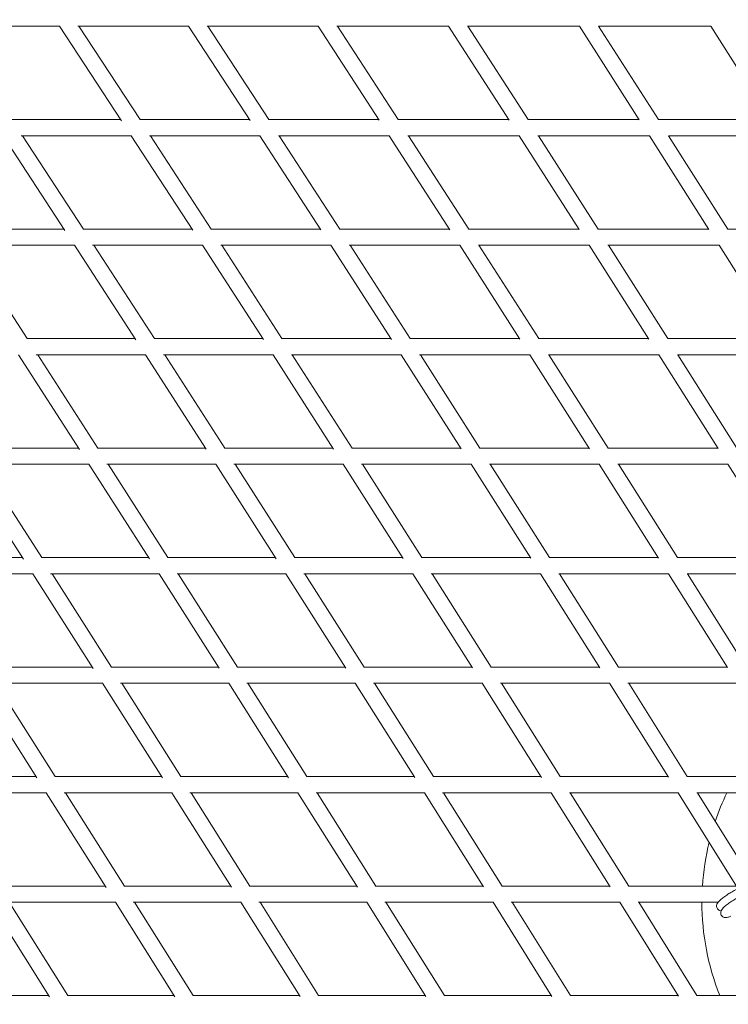
# Model space of a CAD drawing. Units: millimetres. Extents: x -5986 to 6066, y -6112 to 6466.
# Drawn here: x -352 to 348, y -3413 to -2440 of the extents above; entities that cross this region are included whole.
import ezdxf

# ---------------------------------------------------------------- set-up
doc = ezdxf.new("R2010")
doc.units = ezdxf.units.MM
doc.header["$LTSCALE"] = 20
doc.layers.add('2d', color=230, linetype='Continuous')

msp = doc.modelspace()

# ---------------------------------------------------------------- linework, layer by layer
at = {"layer": '2d', "linetype": 'Continuous', "lineweight": 0}
for p, q in [((-421.57, -2446.2), (-312.32, -2446.2)), ((-251.19, -2539.66), (-312.41, -2446.2)), ((-294.43, -2446.2), (-184.81, -2446.2)), ((-232.8, -2538.53), (-293.28, -2446.2)), ((-124.16, -2539.41), (-184.91, -2446.2)), ((-166.67, -2446.2), (-56.69, -2446.2)), ((-105.63, -2538.54), (-165.81, -2446.2)), ((3.45, -2539.17), (-56.8, -2446.2)), ((-38.35, -2446.2), (71.99, -2446.2)), ((22.1, -2538.54), (-37.73, -2446.2)), ((131.6, -2538.97), (71.88, -2446.2)), ((90.5, -2446.2), (201.19, -2446.2)), ((150.35, -2538.54), (90.91, -2446.2)), ((260.26, -2538.79), (201.08, -2446.2)), ((219.82, -2446.2), (330.87, -2446.2)), ((279.09, -2538.54), (220.07, -2446.2)), ((389.39, -2538.65), (330.76, -2446.2)), ((-359.43, -2538.45), (-251.98, -2538.45)), ((-232.85, -2538.45), (-124.78, -2538.45)), ((-105.68, -2538.45), (2.98, -2538.45)), ((22.04, -2538.45), (131.27, -2538.45)), ((150.29, -2538.45), (260.04, -2538.45)), ((279.03, -2538.45), (389.26, -2538.45)), ((-307.02, -2648.07), (-368.08, -2554.45)), ((-350.32, -2554.45), (-241.45, -2554.45)), ((-288.77, -2646.76), (-348.98, -2554.45)), ((-180.85, -2647.83), (-241.52, -2554.45)), ((-223.51, -2554.45), (-114.3, -2554.45)), ((-162.46, -2646.77), (-222.44, -2554.45)), ((-54.14, -2647.61), (-114.37, -2554.45)), ((-96.14, -2554.45), (13.41, -2554.45)), ((-35.62, -2646.77), (-95.32, -2554.45)), ((73.11, -2647.4), (13.33, -2554.45)), ((31.75, -2554.45), (141.63, -2554.45)), ((91.73, -2646.77), (32.35, -2554.45)), ((200.85, -2647.21), (141.55, -2554.45)), ((160.13, -2554.45), (270.34, -2554.45)), ((219.56, -2646.78), (160.54, -2554.45)), ((329.05, -2647.05), (270.25, -2554.45)), ((288.95, -2554.45), (399.48, -2554.45)), ((347.83, -2646.77), (289.2, -2554.45)), ((-414.55, -2646.7), (-307.91, -2646.7)), ((-288.81, -2646.7), (-181.59, -2646.7)), ((-162.51, -2646.7), (-54.72, -2646.7)), ((-35.67, -2646.7), (72.66, -2646.7)), ((91.68, -2646.7), (200.52, -2646.7)), ((219.51, -2646.7), (328.83, -2646.7)), ((347.79, -2646.7), (457.55, -2646.7)), ((-405.66, -2662.7), (-297.45, -2662.7)), ((-344.26, -2754.99), (-404.15, -2662.7)), ((-236.98, -2756.22), (-297.49, -2662.7)), ((-279.69, -2662.7), (-171.16, -2662.7)), ((-218.72, -2755), (-278.44, -2662.7)), ((-111.05, -2756.01), (-171.21, -2662.7)), ((-153.19, -2662.7), (-44.33, -2662.7)), ((-92.67, -2755), (-152.17, -2662.7)), ((15.38, -2755.81), (-44.39, -2662.7)), ((-26.17, -2662.7), (83, -2662.7)), ((33.87, -2755.01), (-25.38, -2662.7)), ((142.29, -2755.62), (82.94, -2662.7)), ((101.33, -2662.7), (210.8, -2662.7)), ((160.88, -2755.01), (101.92, -2662.7)), ((269.65, -2755.45), (210.74, -2662.7)), ((229.28, -2662.7), (339.05, -2662.7)), ((288.32, -2755.01), (229.69, -2662.7)), ((397.44, -2755.31), (338.98, -2662.7)), ((-344.28, -2754.96), (-237.8, -2754.96)), ((-218.74, -2754.96), (-111.73, -2754.96)), ((-92.7, -2754.96), (14.83, -2754.96)), ((33.84, -2754.96), (141.86, -2754.96)), ((160.85, -2754.96), (269.34, -2754.96)), ((288.29, -2754.96), (397.22, -2754.96)), ((-292.68, -2864.58), (-352.99, -2770.96)), ((-335.36, -2770.96), (-227.43, -2770.96)), ((-274.52, -2863.24), (-333.96, -2770.96)), ((-167.45, -2864.39), (-227.46, -2770.96)), ((-209.62, -2770.96), (-101.4, -2770.96)), ((-149.17, -2863.24), (-208.45, -2770.96)), ((-41.74, -2864.2), (-101.43, -2770.96)), ((-83.4, -2770.96), (25.13, -2770.96)), ((-23.35, -2863.24), (-82.44, -2770.96)), ((84.42, -2864.02), (25.08, -2770.96)), ((43.3, -2770.96), (152.11, -2770.96)), ((102.91, -2863.25), (44.06, -2770.96)), ((211.03, -2863.85), (152.07, -2770.96)), ((170.44, -2770.96), (279.53, -2770.96)), ((229.6, -2863.25), (171.02, -2770.96)), ((338.04, -2863.7), (279.48, -2770.96)), ((297.99, -2770.96), (407.35, -2770.96)), ((356.68, -2863.25), (298.41, -2770.96)), ((-399.4, -2863.21), (-293.57, -2863.21)), ((-274.53, -2863.21), (-168.21, -2863.21)), ((-149.19, -2863.21), (-42.37, -2863.21)), ((-23.38, -2863.21), (83.91, -2863.21)), ((102.88, -2863.21), (210.62, -2863.21)), ((229.57, -2863.21), (337.74, -2863.21)), ((-348.07, -2972.91), (-408.13, -2879.21)), ((-390.64, -2879.21), (-283.26, -2879.21)), ((-329.99, -2971.48), (-389.13, -2879.21)), ((-223.45, -2972.74), (-283.28, -2879.21)), ((-265.59, -2879.21), (-157.92, -2879.21)), ((-205.26, -2971.48), (-264.28, -2879.21)), ((-98.38, -2972.57), (-157.94, -2879.21)), ((-140.07, -2879.21), (-32.12, -2879.21)), ((-80.09, -2971.48), (-138.96, -2879.21)), ((27.13, -2972.4), (-32.15, -2879.21)), ((-14.1, -2879.21), (94.13, -2879.21)), ((45.51, -2971.49), (-13.18, -2879.21)), ((153.05, -2972.23), (94.1, -2879.21)), ((112.31, -2879.21), (220.79, -2879.21)), ((171.52, -2971.49), (113.04, -2879.21)), ((279.36, -2972.08), (220.76, -2879.21)), ((239.11, -2879.21), (347.86, -2879.21)), ((297.91, -2971.49), (239.68, -2879.21)), ((406.06, -2971.94), (347.83, -2879.21)), ((-454.28, -2971.46), (-349, -2971.46)), ((-330, -2971.46), (-224.26, -2971.46)), ((-205.27, -2971.46), (-99.08, -2971.46)), ((-80.1, -2971.46), (26.53, -2971.46)), ((45.49, -2971.46), (152.56, -2971.46)), ((171.5, -2971.46), (278.97, -2971.46)), ((297.89, -2971.46), (405.76, -2971.46)), ((-445.65, -2987.46), (-338.75, -2987.46)), ((-279.16, -3081.06), (-338.76, -2987.46)), ((-321.2, -2987.46), (-214.03, -2987.46)), ((-261.04, -3079.72), (-319.79, -2987.46)), ((-154.64, -3080.9), (-214.04, -2987.46)), ((-196.31, -2987.46), (-88.87, -2987.46)), ((-136.43, -3079.73), (-195.08, -2987.46)), ((-29.73, -3080.75), (-88.89, -2987.46)), ((-70.98, -2987.46), (36.71, -2987.46)), ((-11.43, -3079.73), (-69.94, -2987.46)), ((95.58, -3080.6), (36.7, -2987.46)), ((54.76, -2987.46), (162.7, -2987.46)), ((113.97, -3079.73), (55.63, -2987.46)), ((221.28, -3080.45), (162.68, -2987.46)), ((180.89, -2987.46), (289.08, -2987.46)), ((239.74, -3079.73), (181.59, -2987.46)), ((347.34, -3080.31), (289.06, -2987.46)), ((307.39, -2987.46), (415.82, -2987.46)), ((365.86, -3079.73), (307.95, -2987.46)), ((-385.24, -3079.72), (-280.01, -3079.72)), ((-261.04, -3079.72), (-155.4, -3079.72)), ((-136.44, -3079.72), (-30.38, -3079.72)), ((-11.44, -3079.72), (95.03, -3079.72)), ((113.96, -3079.72), (220.81, -3079.72)), ((239.72, -3079.72), (346.96, -3079.72)), ((-334.67, -3189.36), (-394.02, -3095.72)), ((-376.56, -3095.72), (-269.83, -3095.72)), ((-316.61, -3187.97), (-375.08, -3095.72)), ((-210.65, -3189.22), (-269.84, -3095.72)), ((-252.22, -3095.72), (-145.24, -3095.72)), ((-192.5, -3187.97), (-250.9, -3095.72)), ((-86.24, -3189.08), (-145.24, -3095.72)), ((-127.47, -3095.72), (-20.24, -3095.72)), ((-68.01, -3187.98), (-126.32, -3095.72)), ((38.53, -3188.94), (-20.25, -3095.72)), ((-2.32, -3095.72), (105.14, -3095.72)), ((56.84, -3187.98), (-1.34, -3095.72)), ((163.67, -3188.81), (105.13, -3095.72)), ((123.2, -3095.72), (230.9, -3095.72)), ((182.05, -3187.98), (124.03, -3095.72)), ((289.15, -3188.67), (230.88, -3095.72)), ((249.08, -3095.72), (357.01, -3095.72)), ((307.6, -3187.98), (249.77, -3095.72)), ((-440.34, -3187.97), (-335.55, -3187.97)), ((-316.61, -3187.97), (-211.44, -3187.97)), ((-192.5, -3187.97), (-86.95, -3187.97)), ((-68.02, -3187.97), (37.92, -3187.97)), ((56.83, -3187.97), (163.14, -3187.97)), ((182.04, -3187.97), (288.71, -3187.97)), ((307.59, -3187.97), (414.61, -3187.97)), ((-431.76, -3203.97), (-325.42, -3203.97)), ((-266.46, -3297.51), (-325.42, -3203.97)), ((-307.89, -3203.97), (-201.32, -3203.97)), ((-248.36, -3296.22), (-306.51, -3203.97)), ((-142.5, -3297.39), (-201.32, -3203.97)), ((-183.65, -3203.97), (-76.84, -3203.97)), ((-124.33, -3296.23), (-182.41, -3203.97)), ((-18.2, -3297.27), (-76.85, -3203.97)), ((-59.03, -3203.97), (48, -3203.97)), ((0.04, -3296.23), (-57.95, -3203.97)), ((106.44, -3297.14), (47.99, -3203.97)), ((65.94, -3203.97), (173.2, -3203.97)), ((124.75, -3296.23), (66.88, -3203.97)), ((231.41, -3297.02), (173.19, -3203.97)), ((191.27, -3203.97), (298.74, -3203.97)), ((249.79, -3296.23), (192.06, -3203.97)), ((356.7, -3296.9), (298.73, -3203.97)), ((316.92, -3203.97), (424.6, -3203.97)), ((375.14, -3296.23), (317.59, -3203.97)), ((-372.04, -3296.22), (-267.28, -3296.22)), ((-248.36, -3296.22), (-143.24, -3296.22)), ((-124.33, -3296.22), (-18.86, -3296.22)), ((0.04, -3296.22), (105.86, -3296.22)), ((124.75, -3296.22), (230.91, -3296.22)), ((249.79, -3296.22), (356.28, -3296.22)), ((-322.16, -3405.79), (-380.88, -3312.22)), ((-363.41, -3312.22), (-257.2, -3312.22)), ((-304.1, -3404.48), (-361.99, -3312.22)), ((-198.59, -3405.68), (-257.2, -3312.22)), ((-239.61, -3312.22), (-133.18, -3312.22)), ((-180.46, -3404.48), (-238.32, -3312.22)), ((-74.7, -3405.57), (-133.18, -3312.22)), ((-115.46, -3312.22), (-8.81, -3312.22)), ((-56.51, -3404.48), (-114.3, -3312.22)), ((49.5, -3405.46), (-8.81, -3312.22)), ((9.03, -3312.22), (115.89, -3312.22)), ((67.76, -3404.48), (10.06, -3312.22)), ((174.02, -3405.35), (115.89, -3312.22)), ((133.85, -3312.22), (240.92, -3312.22)), ((192.34, -3404.48), (134.75, -3312.22)), ((298.84, -3405.24), (240.91, -3312.22)), ((258.99, -3312.22), (338.12, -3312.22)), ((317.22, -3404.48), (259.76, -3312.22)), ((-427.41, -3404.47), (-322.99, -3404.47)), ((-304.1, -3404.47), (-199.35, -3404.47)), ((-180.46, -3404.47), (-75.39, -3404.47)), ((-56.51, -3404.47), (48.89, -3404.47)), ((67.76, -3404.47), (173.48, -3404.47)), ((192.34, -3404.47), (298.37, -3404.47)), ((317.21, -3404.47), (423.54, -3404.47))]:
    msp.add_line(p, q, dxfattribs=at)
at = {"layer": '2d'}
msp.add_lwpolyline([(5968.51, 0, 0.413442), (-0.65, 6103.21, 0.413922), (-5968.5, 0, 0.413922), (-0.65, -6103.21, 0.413442)], format="xyb", close=True, dxfattribs=at)
at = {"layer": '2d', "linetype": 'Continuous', "lineweight": 0}
for start, end in [(154.3119, 161.32758), (166.25046, 176.30415), (179.97365, 201.62635)]:
    msp.add_arc((572.1, -3312.34), 250, start, end, dxfattribs=at)
msp.add_ellipse((0.16, 0), major_axis=(0, -6084.15), ratio=0.980967, start_param=0, end_param=3.141593, dxfattribs=at)
for points, knots in [([(0.16, 6084.15), (-636.47, 6084.15), (-1272.98, 5979.49), (-2481.63, 5571.42), (-3053.55, 5268.06), (-4075.02, 4493.27), (-4524.35, 4021.94), (-5254.97, 2958.91), (-5536.07, 2367.36), (-5901.52, 1123.87), (-5985.77, 472.13), (-5948.78, -825.54), (-5827.53, -1471.25), (-5391.76, -2691.2), (-5077.32, -3265.24), (-4287.07, -4283.44), (-3811.43, -4727.46), (-2747.12, -5440.49), (-2158.67, -5709.43), (-928.51, -6045.01), (-287.03, -6111.65), (984.11, -6035.92), (1613.54, -5893.58), (2796.77, -5414.32), (3350.35, -5077.46), (4325.72, -4243.22), (4747.31, -3745.95), (5415.81, -2641.23), (5662.56, -2033.95), (5956.16, -770.81), (6002.93, -115.15), (5891.65, 1178.12), (5733.62, 1815.52), (5228.69, 3007.46), (4881.91, 3561.8), (4034.69, 4531.23), (3534.44, 4946.18), (2431.13, 5594.65), (1828.3, 5828.11), (808.66, 6042.16), (404.42, 6084.15), (0.16, 6084.15)], [0, 0, 0, 0, 0.319828, 0.319828, 0.639692, 0.639692, 0.959648, 0.959648, 1.279709, 1.279709, 1.599847, 1.599847, 1.920009, 1.920009, 2.240137, 2.240137, 2.56018, 2.56018, 2.880117, 2.880117, 3.199969, 3.199969, 3.519798, 3.519798, 3.839676, 3.839676, 4.159652, 4.159652, 4.47973, 4.47973, 4.799877, 4.799877, 5.120037, 5.120037, 5.440152, 5.440152, 5.760176, 5.760176, 6.080095, 6.080095, 6.283185, 6.283185, 6.283185, 6.283185]), ([(0.16, 5915.85), (-618.86, 5915.85), (-1237.77, 5813.98), (-2412.91, 5416.75), (-2968.95, 5121.49), (-3961.77, 4367.44), (-4398.41, 3908.84), (-5108.05, 2874.74), (-5380.99, 2299.46), (-5735.55, 1090.43), (-5817.16, 456.91), (-5780.82, -804.32), (-5662.89, -1431.8), (-5239.44, -2617.34), (-4933.96, -3175.17), (-4166.32, -4164.81), (-3704.24, -4596.42), (-2670.17, -5289.74), (-2098.3, -5551.29), (-902.62, -5877.78), (-278.99, -5942.61), (956.88, -5868.9), (1568.9, -5730.35), (2719.29, -5263.84), (3257.47, -4935.98), (4205.4, -4124.13), (4615.02, -3640.33), (5264.24, -2565.78), (5503.76, -1975.25), (5788.51, -747.22), (5833.71, -109.93), (5725.25, 1146.96), (5571.62, 1766.36), (5081.03, 2924.68), (4744.15, 3463.38), (3921.16, 4405.68), (3435.15, 4809.06), (2363.11, 5439.67), (1777.23, 5666.74), (786.18, 5874.99), (393.18, 5915.85), (0.16, 5915.85)], [0, 0, 0, 0, 0.32018, 0.32018, 0.640321, 0.640321, 0.960367, 0.960367, 1.280303, 1.280303, 1.600159, 1.600159, 1.91999, 1.91999, 2.239858, 2.239858, 2.559813, 2.559813, 2.879878, 2.879878, 3.200032, 3.200032, 3.520211, 3.520211, 3.840338, 3.840338, 4.160363, 4.160363, 4.480281, 4.480281, 4.800129, 4.800129, 5.119962, 5.119962, 5.439842, 5.439842, 5.759817, 5.759817, 6.079901, 6.079901, 6.283185, 6.283185, 6.283185, 6.283185]), ([(358.41, -3298.6), (357.05, -3299.15), (355.56, -3299.85), (352.61, -3301.4), (351.16, -3302.22), (348.33, -3303.95), (346.94, -3304.85), (344.31, -3306.68), (343.08, -3307.6), (340.82, -3309.44), (339.82, -3310.34), (338.44, -3311.81), (337.96, -3312.38), (337.17, -3313.63), (336.78, -3314.27), (336.53, -3315.93), (336.52, -3316.64), (336.9, -3317.93), (337.17, -3318.46), (337.86, -3319.33), (338.26, -3319.67), (339.11, -3320.2), (339.56, -3320.37), (340.42, -3320.61), (340.82, -3320.65), (341.19, -3320.67)], [5.508408, 5.508408, 5.508408, 5.508408, 5.890512, 5.890512, 6.232976, 6.232976, 6.568737, 6.568737, 6.907729, 6.907729, 7.266087, 7.266087, 7.50164, 7.50164, 7.703729, 7.703729, 7.805539, 7.805539, 7.874356, 7.874356, 7.939856, 7.939856, 8.016942, 8.016942, 8.109447, 8.109447, 8.109447, 8.109447]), ([(362.56, -3305.29), (361.2, -3305.84), (359.72, -3306.54), (356.77, -3308.09), (355.32, -3308.91), (352.48, -3310.64), (351.09, -3311.54), (348.47, -3313.37), (347.23, -3314.29), (344.98, -3316.13), (343.98, -3317.03), (342.6, -3318.5), (342.12, -3319.06), (341.32, -3320.32), (340.94, -3320.96), (340.69, -3322.62), (340.68, -3323.33), (341.06, -3324.61), (341.33, -3325.15), (342.02, -3326.01), (342.42, -3326.35), (343.27, -3326.89), (343.71, -3327.06), (344.65, -3327.32), (345.12, -3327.35), (346.38, -3327.37), (347.06, -3327.24), (348.72, -3326.84), (349.7, -3326.5), (350.77, -3326.07)], [5.508408, 5.508408, 5.508408, 5.508408, 5.890512, 5.890512, 6.232976, 6.232976, 6.568737, 6.568737, 6.907729, 6.907729, 7.266087, 7.266087, 7.50164, 7.50164, 7.703729, 7.703729, 7.805539, 7.805539, 7.874356, 7.874356, 7.939856, 7.939856, 8.016942, 8.016942, 8.125685, 8.125685, 8.346929, 8.346929, 8.647899, 8.647899, 8.647899, 8.647899])]:
    msp.add_open_spline(points, degree=3, knots=knots, dxfattribs=at)

doc.saveas('drawing.dxf')
